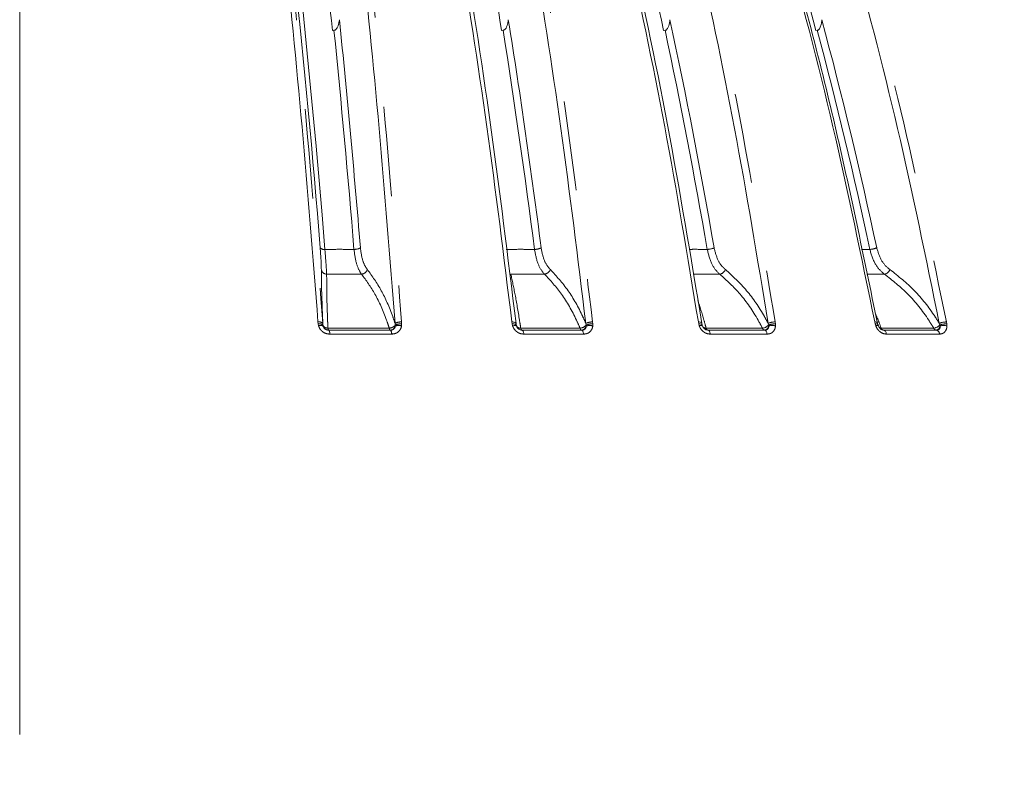
# Model space of a CAD drawing. Units: millimetres. Extents: x 21 to 209, y 9 to 287.
# Drawn here: x 130 to 144, y 189 to 199 of the extents above; entities that cross this region are included whole.
import ezdxf

# ---------------------------------------------------------------- set-up
doc = ezdxf.new("R2010")
doc.units = ezdxf.units.MM
doc.linetypes.add('CENTERX2', pattern=[20.32, 12.7, -2.54, 2.54, -2.54])
doc.linetypes.add('PHANTOM', pattern=[12.7, 6.35, -1.27, 1.27, -1.27, 1.27, -1.27])
doc.layers.add('WAKU', color=7, linetype='Continuous')
doc.styles.add('SLDTEXTSTYLE0', font='TXT', dxfattribs={"width": 0.7, "bigfont": 'bigfont'})
doc.dimstyles.new('SLDDIMSTYLE0', dxfattribs={"dimtxt": 2.425347, "dimasz": 3.302, "dimexe": 0, "dimexo": 0.0625, "dimgap": 0.606337, "dimtad": 1, "dimlfac": 6, "dimrnd": 1e-09, "dimzin": 12, "dimdsep": 46, "dimtxsty": 'SLDTEXTSTYLE0', "dimsah": 1, "dimcen": 0.09, "dimadec": 0, "dimazin": 3, "dimtfac": 1, "dimtofl": 0, "dimtmove": 0, "dimatfit": 3, "dimfxl": 1, "dimfrac": 2, "dimtolj": 1, "dimtzin": 12, "dimarcsym": 0})
doc.dimstyles.new('SLDDIMSTYLE2', dxfattribs={"dimtxt": 2.425347, "dimasz": 3.302, "dimexe": 0, "dimexo": 0.0625, "dimgap": 0.606337, "dimtad": 1, "dimlfac": 6, "dimrnd": 1e-09, "dimzin": 12, "dimdsep": 46, "dimtxsty": 'SLDTEXTSTYLE0', "dimsah": 1, "dimcen": 0.09, "dimadec": 0, "dimazin": 3, "dimtfac": 1, "dimtofl": 0, "dimtmove": 0, "dimatfit": 3, "dimfxl": 1, "dimfrac": 2, "dimtolj": 1, "dimtzin": 12, "dimarcsym": 0})

# ---------------------------------------------------------------- blocks, each defined once
blk = doc.blocks.new('_D')
at = {"layer": 'WAKU'}
for p, q in [((142.841, 208.877), (164.174, 208.877)), ((163.174, 173.544), (163.174, 208.877)), ((157.105, 193.68), (157.105, 194.316)), ((157.105, 194.316), (159.927, 194.316)), ((159.927, 194.316), (159.927, 193.68)), ((157.105, 187.463), (157.105, 186.826)), ((159.927, 186.826), (159.927, 187.463)), ((157.105, 186.826), (159.927, 186.826)), ((156.152, 173.544), (164.174, 173.544))]:
    blk.add_line(p, q, dxfattribs=at)
for points in [[(163.174, 208.877), (162.666, 205.575), (163.682, 205.575)], [(163.174, 173.544), (163.682, 176.846), (162.666, 176.846)]]:
    blk.add_solid(points, dxfattribs=at)
at = {"layer": 'WAKU', "char_height": 2.1167, "attachment_point": 1, "rotation": 90, "style": 'SLDTEXTSTYLE0'}
for s, insert in [('8.346', (157.199, 187.463)), ('212', (160.445, 188.455))]:
    blk.add_mtext(s, dxfattribs=dict(at, insert=insert))
blk = doc.blocks.new('_D_3')
at = {"layer": 'WAKU'}
for p, q in [((140.806, 211.994), (173.265, 211.994)), ((172.265, 211.994), (172.265, 150.494)), ((130.695, 150.494), (173.265, 150.494))]:
    blk.add_line(p, q, dxfattribs=at)
for points in [[(172.265, 211.994), (171.757, 208.692), (172.773, 208.692)], [(172.265, 150.494), (172.773, 153.796), (171.757, 153.796)]]:
    blk.add_solid(points, dxfattribs=at)
at = {"layer": 'WAKU', "char_height": 2.1167, "attachment_point": 1, "rotation": 90, "style": 'SLDTEXTSTYLE0'}
for s, insert in [('[14.882]', (166.714, 176.246)), ('378', (169.536, 178.892))]:
    blk.add_mtext(s, dxfattribs=dict(at, insert=insert))

msp = doc.modelspace()

# ---------------------------------------------------------------- linework, layer by layer
at = {"color": 7, "linetype": 'Continuous', "lineweight": 15}
for p, q in [((134.1449, 199.0732), (134.1222, 199.0727)), ((136.5393, 199.0732), (136.5174, 199.0727)), ((138.8317, 199.0732), (138.8109, 199.0727)), ((140.9879, 199.0732), (140.9685, 199.0727)), ((133.9873, 194.9227), (133.989, 194.899)), ((136.7222, 194.9227), (136.7256, 194.899)), ((136.7256, 194.899), (136.7289, 194.8852)), ((136.7289, 194.8852), (136.7286, 194.8865)), ((139.3524, 194.9227), (139.3574, 194.899)), ((134.0709, 194.827), (134.9433, 194.827)), ((134.0709, 194.827), (134.0711, 194.827)), ((136.8083, 194.827), (137.6517, 194.827)), ((139.4398, 194.827), (139.4391, 194.827)), ((139.4398, 194.827), (140.2414, 194.827)), ((141.9259, 194.827), (141.9248, 194.827)), ((141.9259, 194.827), (142.6739, 194.827))]:
    msp.add_line(p, q, dxfattribs=at)
at = {"color": 8, "linetype": 'PHANTOM', "lineweight": 0}
for p, q in [((141.7304, 195.9709), (141.6137, 195.9713)), ((133.9212, 194.9154), (133.9187, 194.943)), ((133.9267, 194.8877), (133.9212, 194.9154)), ((133.989, 194.899), (133.9917, 194.8852)), ((135.0133, 194.899), (135.0093, 194.9227)), ((135.0126, 194.8852), (135.0133, 194.899)), ((135.1016, 194.943), (135.1032, 194.9154)), ((135.1032, 194.9154), (135.1018, 194.8877)), ((136.6667, 194.9154), (136.6631, 194.943)), ((136.6733, 194.8877), (136.6667, 194.9154)), ((137.7158, 194.899), (137.7101, 194.9227)), ((137.7157, 194.8852), (137.7158, 194.899)), ((137.8065, 194.943), (137.8093, 194.9154)), ((137.8093, 194.9154), (137.8091, 194.8877)), ((139.3082, 194.9154), (139.3036, 194.943)), ((139.3158, 194.8877), (139.3082, 194.9154)), ((140.2986, 194.899), (140.2915, 194.9227)), ((140.2992, 194.8852), (140.2986, 194.899)), ((140.3905, 194.943), (140.3944, 194.9154)), ((140.3944, 194.9154), (140.3955, 194.8877)), ((141.8065, 194.9154), (141.8008, 194.943)), ((141.8149, 194.8877), (141.8065, 194.9154)), ((142.7234, 194.899), (142.7149, 194.9227)), ((142.7246, 194.8852), (142.7234, 194.899)), ((142.815, 194.943), (142.82, 194.9154)), ((142.82, 194.9154), (142.8223, 194.8877)), ((134.9276, 194.8551), (134.0593, 194.8551)), ((134.9612, 194.7711), (134.0858, 194.7711)), ((137.6283, 194.8551), (136.7889, 194.8551)), ((137.6787, 194.7711), (136.8325, 194.7711)), ((140.2107, 194.8551), (139.4128, 194.8551)), ((140.2773, 194.7711), (139.4729, 194.7711)), ((142.6364, 194.8551), (141.8919, 194.8551)), ((142.7181, 194.7711), (141.9675, 194.7711))]:
    msp.add_line(p, q, dxfattribs=at)
at = {"color": 8, "linetype": 'PHANTOM', "lineweight": 0, "flags": 128}
for points in [[(136.7222, 194.9227), (136.7216, 194.927), (136.7188, 194.931), (136.7138, 194.9345), (136.7068, 194.9376), (136.698, 194.94), (136.6875, 194.9417), (136.6758, 194.9427), (136.6631, 194.943)], [(136.7256, 194.899), (136.7242, 194.9028), (136.7209, 194.9063), (136.7157, 194.9093), (136.7086, 194.9118), (136.7, 194.9137), (136.6899, 194.9149), (136.6787, 194.9155), (136.6667, 194.9154)], [(136.7286, 194.8865), (136.7277, 194.8881), (136.7247, 194.8904), (136.7198, 194.8919), (136.7132, 194.8927), (136.705, 194.8926), (136.6955, 194.8918), (136.6848, 194.8901), (136.6733, 194.8877)], [(139.3524, 194.9227), (139.3534, 194.927), (139.3522, 194.931), (139.3487, 194.9345), (139.3431, 194.9376), (139.3356, 194.94), (139.3263, 194.9417), (139.3156, 194.9427), (139.3036, 194.943)], [(139.3576, 194.9023), (139.3576, 194.9028), (139.3557, 194.9063), (139.3519, 194.9093), (139.3463, 194.9118), (139.3389, 194.9137), (139.3299, 194.9149), (139.3196, 194.9155), (139.3082, 194.9154)], [(141.8387, 194.9227), (141.8412, 194.927), (141.8416, 194.931), (141.8397, 194.9345), (141.8357, 194.9376), (141.8296, 194.94), (141.8216, 194.9417), (141.8119, 194.9427), (141.8008, 194.943)], [(141.8469, 194.9052), (141.8466, 194.9063), (141.8443, 194.9093), (141.84, 194.9118), (141.834, 194.9137), (141.8262, 194.9149), (141.817, 194.9155), (141.8065, 194.9154)], [(134.0593, 194.8551), (134.0604, 194.8488), (134.0617, 194.8432), (134.0631, 194.8384), (134.0646, 194.8343), (134.0662, 194.8311), (134.0678, 194.8288), (134.0694, 194.8274), (134.0711, 194.827)], [(134.9276, 194.8551), (134.929, 194.8488), (134.9306, 194.8432), (134.9322, 194.8384), (134.934, 194.8343), (134.9359, 194.8311), (134.9378, 194.8288), (134.9398, 194.8274), (134.9418, 194.827)], [(136.7889, 194.8551), (136.7908, 194.8488), (136.7929, 194.8432), (136.7952, 194.8384), (136.7976, 194.8343), (136.8001, 194.8311), (136.8027, 194.8288), (136.8054, 194.8274), (136.8081, 194.827)], [(136.8083, 194.827), (136.8123, 194.826), (136.8161, 194.823), (136.8198, 194.8182), (136.8232, 194.8116), (136.8262, 194.8034), (136.8288, 194.7937), (136.8309, 194.7829), (136.8325, 194.7711)], [(137.6283, 194.8551), (137.6304, 194.8488), (137.6328, 194.8432), (137.6353, 194.8384), (137.638, 194.8343), (137.6408, 194.8311), (137.6437, 194.8288), (137.6467, 194.8274), (137.6498, 194.827)], [(137.6517, 194.827), (137.6561, 194.826), (137.6604, 194.823), (137.6645, 194.8182), (137.6683, 194.8116), (137.6717, 194.8034), (137.6746, 194.7937), (137.677, 194.7829), (137.6787, 194.7711)], [(139.4398, 194.827), (139.4452, 194.826), (139.4504, 194.823), (139.4554, 194.8182), (139.4601, 194.8116), (139.4642, 194.8034), (139.4678, 194.7937), (139.4707, 194.7829), (139.4729, 194.7711)], [(140.2414, 194.827), (140.2473, 194.826), (140.253, 194.823), (140.2584, 194.8182), (140.2634, 194.8116), (140.2679, 194.8034), (140.2718, 194.7937), (140.2749, 194.7829), (140.2773, 194.7711)], [(141.9259, 194.827), (141.9327, 194.826), (141.9393, 194.823), (141.9456, 194.8182), (141.9514, 194.8116), (141.9566, 194.8034), (141.9611, 194.7937), (141.9648, 194.7829), (141.9675, 194.7711)]]:
    msp.add_lwpolyline(points, dxfattribs=at)
at = {"color": 7, "linetype": 'Continuous', "lineweight": 15}
for centre, radius, start, end in [((-10.6018, 184.38), 145.017, 4.593202, 7.688118), ((-2.1163, 185.3213), 136.9307, 5.763675, 7.670257), ((47.546, 185.004), 90.0768, 8.985555, 11.912688), ((70.7263, 184.568), 69.6125, 12.026431, 15.864676), ((84.2099, 184.0397), 58.7157, 14.834663, 19.456899), ((-23.1814, 183.1501), 158.222, 4.65583, 5.830633), ((35.0149, 182.9754), 102.8893, 7.268596, 9.086161)]:
    msp.add_arc(centre, radius, start, end, dxfattribs=at)
at = {"color": 8, "linetype": 'PHANTOM', "lineweight": 0}
for centre, radius, start, end in [((-10.33, 184.3743), 144.8112, 4.593211, 7.688102), ((62.3449, 182.7351), 78.3116, 9.746913, 12.154545), ((78.3597, 182.4443), 64.8987, 12.050149, 14.98384), ((-23.3694, 183.1178), 158.3203, 4.656613, 5.78402), ((34.8732, 182.9452), 102.9374, 7.269709, 9.01412), ((62.2283, 182.7078), 78.332, 9.748239, 12.05928), ((78.2563, 182.4192), 64.9046, 12.051634, 14.86787), ((134.0021, 196.0404), 0.0709, 221.91988, 281.34933), ((134.436, 196.1345), 0.1638, 267.33747, 300.26107), ((136.9877, 196.163), 0.1921, 268.65109, 297.81142), ((139.4302, 196.1896), 0.2187, 269.76581, 296.00551), ((141.7271, 196.2133), 0.2424, 270.78116, 294.69171), ((134.0445, 195.6993), 0.0796, 189.67138, 267.78204), ((134.5253, 195.7167), 0.0975, 276.0492, 341.58716), ((137.1127, 195.7202), 0.1014, 277.85581, 340.25241), ((139.5885, 195.7228), 0.1047, 280.06256, 339.37384), ((141.9154, 195.7247), 0.1076, 282.78039, 338.89427), ((133.934, 194.8685), 0.076, 45.52098, 101.59344), ((133.9375, 194.8346), 0.0824, 51.35267, 101.40283), ((133.9566, 194.8185), 0.0754, 62.1739, 113.31889), ((134.0562, 194.9284), 0.0734, 203.6595, 272.4292), ((134.0711, 194.9102), 0.0832, 197.50956, 269.97829), ((134.9215, 194.9728), 0.1178, 272.97738, 321.2248), ((134.9389, 194.9027), 0.0758, 272.20543, 346.60662), ((135.0923, 194.7647), 0.1785, 87.01145, 117.71301), ((135.0614, 194.7391), 0.154, 74.81392, 108.47304), ((135.09, 194.7335), 0.1824, 85.84898, 114.86559), ((136.7845, 194.9164), 0.0615, 196.49106, 274.11898), ((137.6181, 194.9846), 0.1299, 274.50139, 318.7653), ((137.645, 194.8988), 0.072, 273.79406, 349.08514), ((137.8001, 194.7336), 0.2095, 88.26609, 115.45168), ((137.7669, 194.7216), 0.1714, 75.74539, 107.39166), ((137.7979, 194.7058), 0.21, 86.89659, 113.03186), ((139.3396, 194.8333), 0.0594, 68.41694, 113.66351), ((140.1957, 194.9952), 0.1409, 276.10507, 316.92658), ((140.232, 194.8945), 0.0679, 276.09523, 352.13537), ((140.3876, 194.7047), 0.2383, 89.31875, 113.79235), ((140.3852, 194.6815), 0.2341, 87.7631, 111.71037), ((140.352, 194.7089), 0.184, 76.34952, 106.69407), ((141.8362, 194.8439), 0.0488, 71.79306, 115.95716), ((142.6157, 195.0044), 0.1507, 277.87103, 315.61226), ((142.661, 194.89), 0.0638, 279.40566, 355.69959), ((142.8162, 194.6792), 0.2638, 90.2674, 112.58996), ((142.8135, 194.6618), 0.2536, 88.52713, 110.78784), ((142.7783, 194.7017), 0.1912, 76.68907, 106.30983), ((134.0099, 194.7808), 0.0765, 352.72015, 37.09702), ((134.8933, 194.7802), 0.0685, 352.37163, 43.04782), ((139.4146, 194.9248), 0.0697, 228.02893, 268.5619), ((139.4478, 194.8614), 0.0355, 190.22128, 255.8682), ((140.2469, 194.8632), 0.0371, 192.62938, 257.9766), ((141.8961, 194.9257), 0.0707, 245.32816, 266.59142), ((141.9309, 194.8675), 0.041, 197.56446, 261.50272), ((142.6768, 194.8696), 0.0429, 199.66355, 262.7388), ((142.6593, 194.7701), 0.0588, 1.01708, 75.58034)]:
    msp.add_arc(centre, radius, start, end, dxfattribs=at)
for points, knots in [([(133.9187, 194.943), (133.8462, 195.8698), (133.7011, 197.7234), (133.4317, 200.42), (133.1274, 203.0516), (132.8914, 204.7211), (132.7733, 205.5559)], [0, 0, 0, 0, 0.2475924, 0.495185, 0.7475924, 1, 1, 1, 1]), ([(132.8438, 205.5208), (132.9594, 204.7034), (133.1907, 203.0684), (133.4937, 200.4605), (133.7656, 197.7529), (133.9134, 195.8661), (133.9873, 194.9227)], [0, 0, 0, 0, 0.2475923, 0.4951845, 0.7475924, 1, 1, 1, 1]), ([(135.0093, 194.9227), (134.9368, 195.8482), (134.7919, 197.6992), (134.5229, 200.3921), (134.2189, 203.02), (133.9831, 204.6872), (133.8652, 205.5208)], [0, 0, 0, 0, 0.2475924, 0.495185, 0.7475925, 1, 1, 1, 1]), ([(133.9562, 205.5559), (134.072, 204.7373), (134.3037, 203.1), (134.6072, 200.4885), (134.8795, 197.7771), (135.0276, 195.8877), (135.1016, 194.943)], [0, 0, 0, 0, 0.2475922, 0.4951845, 0.7475922, 1, 1, 1, 1]), ([(136.6631, 194.943), (136.5495, 195.8698), (136.3224, 197.7234), (135.9005, 200.42), (135.424, 203.0516), (135.0543, 204.7211), (134.8695, 205.5559)], [0, 0, 0, 0, 0.2475924, 0.495185, 0.7475924, 1, 1, 1, 1]), ([(137.7101, 194.9227), (137.5967, 195.8482), (137.3698, 197.6992), (136.9485, 200.3921), (136.4726, 203.02), (136.1034, 204.6872), (135.9188, 205.5208)], [0, 0, 0, 0, 0.2475925, 0.495185, 0.7475925, 1, 1, 1, 1]), ([(136.0129, 205.5559), (136.1943, 204.7373), (136.5571, 203.1), (137.0323, 200.4885), (137.4588, 197.7771), (137.6906, 195.8877), (137.8065, 194.943)], [0, 0, 0, 0, 0.2475922, 0.4951845, 0.7475922, 1, 1, 1, 1]), ([(139.3036, 194.943), (139.1506, 195.8698), (138.8448, 197.7234), (138.2768, 200.42), (137.6352, 203.0516), (137.1374, 204.7211), (136.8885, 205.5559)], [0, 0, 0, 0, 0.2475924, 0.495185, 0.7475924, 1, 1, 1, 1]), ([(140.2915, 194.9227), (140.1388, 195.8482), (139.8333, 197.6992), (139.266, 200.3921), (138.6253, 203.02), (138.1281, 204.6872), (137.8796, 205.5208)], [0, 0, 0, 0, 0.2475925, 0.495185, 0.7475925, 1, 1, 1, 1]), ([(137.9754, 205.5559), (138.2197, 204.7373), (138.7082, 203.1), (139.3481, 200.4885), (139.9223, 197.7771), (140.2344, 195.8877), (140.3905, 194.943)], [0, 0, 0, 0, 0.2475922, 0.4951845, 0.7475922, 1, 1, 1, 1]), ([(141.8008, 194.943), (141.6108, 195.8698), (141.2308, 197.7234), (140.5251, 200.42), (139.7279, 203.0516), (139.1095, 204.7211), (138.8003, 205.5559)], [0, 0, 0, 0, 0.2475924, 0.495185, 0.7475924, 1, 1, 1, 1]), ([(142.7149, 194.9227), (142.5252, 195.8482), (142.1457, 197.6992), (141.4409, 200.3921), (140.6448, 203.02), (140.0272, 204.6872), (139.7184, 205.5208)], [0, 0, 0, 0, 0.2475924, 0.495185, 0.7475925, 1, 1, 1, 1]), ([(139.8145, 205.5559), (140.118, 204.7373), (140.7249, 203.1), (141.5199, 200.4885), (142.2333, 197.7771), (142.6211, 195.8877), (142.815, 194.943)], [0, 0, 0, 0, 0.2475922, 0.4951845, 0.7475922, 1, 1, 1, 1]), ([(133.9494, 195.993), (133.9543, 195.9282), (133.964, 195.7995), (133.9653, 195.7236), (133.966, 195.6859)], [0, 0, 0, 0, 0.5034121, 1, 1, 1, 1]), ([(134.6179, 195.6859), (134.615, 195.6897), (134.5893, 195.7222), (134.5443, 195.8103), (134.5274, 195.9299), (134.5185, 195.993)], [0, 0, 0, 0, 0.0576084, 0.5030939, 1, 1, 1, 1]), ([(137.2082, 195.6859), (137.2044, 195.6897), (137.1719, 195.7222), (137.1141, 195.8103), (137.09, 195.9299), (137.0773, 195.993)], [0, 0, 0, 0, 0.0576086, 0.5030962, 1, 1, 1, 1]), ([(139.6864, 195.6859), (139.682, 195.6897), (139.6431, 195.7222), (139.5733, 195.8103), (139.5424, 195.9299), (139.5261, 195.993)], [0, 0, 0, 0, 0.0576101, 0.503095, 1, 1, 1, 1]), ([(142.0157, 195.6859), (142.0106, 195.6897), (141.9659, 195.7222), (141.8853, 195.8103), (141.848, 195.9299), (141.8283, 195.993)], [0, 0, 0, 0, 0.0576093, 0.5030946, 1, 1, 1, 1]), ([(134.4284, 195.9709), (134.3596, 195.9712), (134.2221, 195.9718), (134.0848, 195.9712), (134.0161, 195.9709)], [0, 0, 0, 0, 0.4999998, 1, 1, 1, 1]), ([(134.0414, 195.6197), (134.0389, 195.6629), (134.0338, 195.7499), (134.022, 195.8968), (134.0161, 195.9709)], [0, 0, 0, 0, 0.4959551, 1, 1, 1, 1]), ([(134.4284, 195.9709), (134.4382, 195.8988), (134.4568, 195.7622), (134.505, 195.6613), (134.5325, 195.624), (134.5356, 195.6197)], [0, 0, 0, 0, 0.4975424, 0.9425499, 1, 1, 1, 1]), ([(136.9832, 195.9709), (136.9167, 195.9712), (136.7838, 195.9718), (136.651, 195.9712), (136.5846, 195.9709)], [0, 0, 0, 0, 0.5000006, 1, 1, 1, 1]), ([(136.9832, 195.9709), (136.9973, 195.8988), (137.0242, 195.7622), (137.0871, 195.6613), (137.1225, 195.624), (137.1266, 195.6197)], [0, 0, 0, 0, 0.4975416, 0.9425514, 1, 1, 1, 1]), ([(139.4293, 195.9709), (139.3661, 195.9712), (139.2801, 195.9717), (139.1942, 195.9714), (139.1713, 195.9713)], [0, 0, 0, 0, 0.7344362, 1, 1, 1, 1]), ([(139.4293, 195.9709), (139.4476, 195.8988), (139.4823, 195.7622), (139.5591, 195.6613), (139.6019, 195.624), (139.6067, 195.6197)], [0, 0, 0, 0, 0.4975423, 0.9425515, 1, 1, 1, 1]), ([(141.7304, 195.9709), (141.7525, 195.8988), (141.7945, 195.7622), (141.884, 195.6613), (141.9335, 195.624), (141.9392, 195.6197)], [0, 0, 0, 0, 0.4975413, 0.9425511, 1, 1, 1, 1]), ([(134.0414, 195.6197), (134.1238, 195.6201), (134.2885, 195.6209), (134.4532, 195.6201), (134.5356, 195.6197)], [0, 0, 0, 0, 0.4999998, 1, 1, 1, 1]), ([(134.0593, 194.8551), (134.0577, 194.893), (134.0505, 195.0655), (134.0416, 195.346), (134.0415, 195.5276), (134.0414, 195.6197)], [0, 0, 0, 0, 0.1218413, 0.5546812, 1, 1, 1, 1]), ([(134.5356, 195.6197), (134.6007, 195.5304), (134.7328, 195.3491), (134.8556, 195.0693), (134.9149, 194.893), (134.9276, 194.8551)], [0, 0, 0, 0, 0.4328992, 0.878158, 1, 1, 1, 1]), ([(135.0093, 194.9227), (134.9984, 194.9548), (134.9412, 195.124), (134.8196, 195.4056), (134.6858, 195.5916), (134.6179, 195.6859)], [0, 0, 0, 0, 0.1032982, 0.5452847, 1, 1, 1, 1]), ([(136.6489, 195.6197), (136.7285, 195.6201), (136.8877, 195.6209), (137.0469, 195.6201), (137.1266, 195.6197)], [0, 0, 0, 0, 0.4999992, 1, 1, 1, 1]), ([(136.7889, 194.8551), (136.7831, 194.893), (136.7567, 195.0655), (136.7087, 195.346), (136.669, 195.5276), (136.6489, 195.6197)], [0, 0, 0, 0, 0.1218423, 0.5546811, 1, 1, 1, 1]), ([(137.1266, 195.6197), (137.209, 195.5304), (137.3762, 195.3491), (137.5344, 195.0693), (137.6117, 194.893), (137.6283, 194.8551)], [0, 0, 0, 0, 0.4329, 0.8781581, 1, 1, 1, 1]), ([(137.7101, 194.9227), (137.696, 194.9548), (137.6213, 195.124), (137.4643, 195.4056), (137.2943, 195.5916), (137.2082, 195.6859)], [0, 0, 0, 0, 0.1032979, 0.5452851, 1, 1, 1, 1]), ([(139.232, 195.62), (139.2812, 195.6202), (139.4061, 195.6208), (139.531, 195.6202), (139.6067, 195.6197)], [0, 0, 0, 0, 0.3940714, 1, 1, 1, 1]), ([(139.6067, 195.6197), (139.7053, 195.5304), (139.9052, 195.3491), (140.0964, 195.0693), (140.1905, 194.893), (140.2107, 194.8551)], [0, 0, 0, 0, 0.4328996, 0.8781586, 1, 1, 1, 1]), ([(140.2915, 194.9227), (140.2743, 194.9548), (140.1832, 195.124), (139.9931, 195.4056), (139.7896, 195.5916), (139.6864, 195.6859)], [0, 0, 0, 0, 0.1032986, 0.5452851, 1, 1, 1, 1]), ([(141.689, 195.6204), (141.7017, 195.6204), (141.7851, 195.6208), (141.8685, 195.6202), (141.9392, 195.6197)], [0, 0, 0, 0, 0.153085, 1, 1, 1, 1]), ([(141.9392, 195.6197), (142.0524, 195.5304), (142.282, 195.3491), (142.5033, 195.0693), (142.6128, 194.893), (142.6364, 194.8551)], [0, 0, 0, 0, 0.4329002, 0.8781585, 1, 1, 1, 1]), ([(142.7149, 194.9227), (142.6948, 194.9548), (142.5888, 195.124), (142.3685, 195.4056), (142.1344, 195.5916), (142.0157, 195.6859)], [0, 0, 0, 0, 0.1032982, 0.5452849, 1, 1, 1, 1]), ([(139.4128, 194.8551), (139.4029, 194.8933), (139.3656, 195.0364), (139.3258, 195.1574), (139.2966, 195.2461)], [0, 0, 0, 0, 0.2663869, 1, 1, 1, 1]), ([(141.8919, 194.8551), (141.8781, 194.8938), (141.8519, 194.9671), (141.8231, 195.0293), (141.8095, 195.0586)], [0, 0, 0, 0, 0.5269221, 1, 1, 1, 1]), ([(134.0858, 194.7711), (134.0681, 194.7727), (134.0329, 194.7758), (133.9851, 194.8012), (133.9465, 194.8392), (133.9334, 194.8712), (133.9267, 194.8877)], [0, 0, 0, 0, 0.2501308, 0.5005799, 0.7433944, 1, 1, 1, 1]), ([(133.9917, 194.8852), (133.9918, 194.8848), (133.9942, 194.8767), (134.0015, 194.8613), (134.0194, 194.8427), (134.0353, 194.8343), (134.0522, 194.8284), (134.0621, 194.8277), (134.0709, 194.827)], [0, 0, 0, 0, 0.0134631, 0.2646942, 0.5023315, 0.714233, 0.7462261, 1, 1, 1, 1]), ([(134.9433, 194.827), (134.9527, 194.8277), (134.9692, 194.829), (134.9852, 194.8371), (134.9981, 194.847), (135.0096, 194.8616), (135.0116, 194.877), (135.0126, 194.8852)], [0, 0, 0, 0, 0.2537525, 0.4498052, 0.4979006, 0.7355229, 1, 1, 1, 1]), ([(135.1018, 194.8877), (135.1016, 194.8869), (135.099, 194.8702), (135.088, 194.8386), (135.0568, 194.8012), (135.0129, 194.7758), (134.9784, 194.7727), (134.9612, 194.7711)], [0, 0, 0, 0, 0.0126372, 0.2567277, 0.4995019, 0.74991, 1, 1, 1, 1]), ([(136.8325, 194.7711), (136.8154, 194.7727), (136.781, 194.7758), (136.7336, 194.8012), (136.6945, 194.8392), (136.6805, 194.8712), (136.6733, 194.8877)], [0, 0, 0, 0, 0.2501335, 0.5005814, 0.7433948, 1, 1, 1, 1]), ([(137.6517, 194.827), (137.6609, 194.8277), (137.6772, 194.829), (137.6924, 194.8371), (137.7043, 194.847), (137.7146, 194.8616), (137.7153, 194.877), (137.7157, 194.8852)], [0, 0, 0, 0, 0.2537538, 0.4498035, 0.4979068, 0.7355186, 1, 1, 1, 1]), ([(137.8091, 194.8877), (137.809, 194.8869), (137.8072, 194.8702), (137.798, 194.8386), (137.7696, 194.8012), (137.7284, 194.7758), (137.6953, 194.7727), (137.6787, 194.7711)], [0, 0, 0, 0, 0.0126393, 0.2567275, 0.4995058, 0.7499095, 1, 1, 1, 1]), ([(139.4729, 194.7711), (139.4565, 194.7727), (139.4236, 194.7758), (139.3772, 194.8012), (139.3382, 194.8392), (139.3234, 194.8712), (139.3158, 194.8877)], [0, 0, 0, 0, 0.2501291, 0.5005806, 0.7433946, 1, 1, 1, 1]), ([(140.2414, 194.827), (140.2503, 194.8277), (140.2662, 194.829), (140.2803, 194.8371), (140.2912, 194.847), (140.3, 194.8616), (140.2995, 194.877), (140.2992, 194.8852)], [0, 0, 0, 0, 0.2537557, 0.4497989, 0.497896, 0.7355145, 1, 1, 1, 1]), ([(140.3955, 194.8877), (140.3954, 194.8869), (140.3945, 194.8702), (140.3873, 194.8386), (140.362, 194.8012), (140.3241, 194.7758), (140.2929, 194.7727), (140.2773, 194.7711)], [0, 0, 0, 0, 0.0126376, 0.2567265, 0.499503, 0.7499094, 1, 1, 1, 1]), ([(141.9675, 194.7711), (141.952, 194.7727), (141.9211, 194.7758), (141.8765, 194.8012), (141.8382, 194.8392), (141.8228, 194.8712), (141.8149, 194.8877)], [0, 0, 0, 0, 0.2501283, 0.5005792, 0.7433945, 1, 1, 1, 1]), ([(142.6739, 194.827), (142.6825, 194.8277), (142.6975, 194.829), (142.7105, 194.8371), (142.7201, 194.847), (142.7273, 194.8616), (142.7256, 194.877), (142.7246, 194.8852)], [0, 0, 0, 0, 0.2537588, 0.4498054, 0.4979029, 0.7355199, 1, 1, 1, 1]), ([(142.8223, 194.8877), (142.8223, 194.8869), (142.8223, 194.8702), (142.8171, 194.8386), (142.7954, 194.8012), (142.7614, 194.7758), (142.7325, 194.7727), (142.7181, 194.7711)], [0, 0, 0, 0, 0.0126353, 0.2567268, 0.4995015, 0.7499048, 1, 1, 1, 1])]:
    msp.add_open_spline(points, degree=3, knots=knots, dxfattribs=at)
at = {"color": 7, "linetype": 'Continuous', "lineweight": 15}
for points, knots in [([(134.9314, 205.5208), (135.1125, 204.7034), (135.4748, 203.0684), (135.9493, 200.4605), (136.3751, 197.7529), (136.6065, 195.8661), (136.7222, 194.9227)], [0, 0, 0, 0, 0.2475923, 0.4951845, 0.7475923, 1, 1, 1, 1]), ([(136.941, 205.5208), (137.1849, 204.7034), (137.6727, 203.0684), (138.3116, 200.4605), (138.8849, 197.7529), (139.1966, 195.8661), (139.3524, 194.9227)], [0, 0, 0, 0, 0.2475923, 0.4951845, 0.7475923, 1, 1, 1, 1]), ([(138.8426, 205.5208), (139.1456, 204.7034), (139.7517, 203.0684), (140.5455, 200.4605), (141.2578, 197.7529), (141.6451, 195.8661), (141.8387, 194.9227)], [0, 0, 0, 0, 0.2475923, 0.4951845, 0.7475923, 1, 1, 1, 1]), ([(134.1449, 199.0732), (134.1479, 199.0735), (134.1556, 199.0743), (134.1692, 199.0819), (134.1878, 199.102), (134.2107, 199.1498), (134.2175, 199.1942), (134.222, 199.2236)], [0, 0, 0, 0, 0.0506374, 0.1305008, 0.2566376, 0.5082072, 1, 1, 1, 1]), ([(136.5393, 199.0732), (136.5417, 199.0734), (136.5477, 199.074), (136.559, 199.0793), (136.5752, 199.0945), (136.5973, 199.1351), (136.6083, 199.1816), (136.6123, 199.2163), (136.6131, 199.2236)], [0, 0, 0, 0, 0.042088, 0.1057475, 0.2146707, 0.4188213, 0.8777169, 1, 1, 1, 1]), ([(138.8317, 199.0732), (138.8344, 199.0735), (138.8414, 199.0743), (138.8537, 199.0818), (138.8706, 199.1018), (138.8912, 199.1495), (138.8971, 199.194), (138.901, 199.2236)], [0, 0, 0, 0, 0.0501536, 0.1298298, 0.2554497, 0.5056153, 1, 1, 1, 1]), ([(140.9879, 199.0732), (140.9914, 199.0738), (140.9994, 199.0751), (141.0124, 199.0858), (141.0294, 199.1122), (141.0446, 199.16), (141.0492, 199.2012), (141.0517, 199.2236)], [0, 0, 0, 0, 0.0700991, 0.1591059, 0.3089369, 0.6247781, 1, 1, 1, 1]), ([(133.966, 195.6859), (133.9667, 195.5944), (133.9683, 195.4088), (133.9783, 195.1279), (133.9859, 194.9548), (133.9873, 194.9227)], [0, 0, 0, 0, 0.4420459, 0.896702, 1, 1, 1, 1]), ([(136.7289, 194.8852), (136.729, 194.8848), (136.7319, 194.8767), (136.7401, 194.8613), (136.7585, 194.8427), (136.7742, 194.8343), (136.7907, 194.8284), (136.8, 194.8277), (136.8083, 194.827)], [0, 0, 0, 0, 0.0134532, 0.2646937, 0.5023287, 0.7142297, 0.7462242, 1, 1, 1, 1]), ([(139.3629, 194.8848), (139.3615, 194.8884), (139.359, 194.8946), (139.3585, 194.9002), (139.3583, 194.9024)], [0, 0, 0, 0, 0.5976894, 1, 1, 1, 1]), ([(139.4377, 194.8277), (139.4356, 194.8275), (139.4276, 194.8271), (139.4113, 194.8323), (139.3909, 194.8447), (139.3742, 194.863), (139.3641, 194.8789), (139.3622, 194.8874), (139.362, 194.8885)], [0, 0, 0, 0, 0.0848649, 0.3206994, 0.5244213, 0.7426045, 0.9673593, 1, 1, 1, 1]), ([(141.8532, 194.8861), (141.8515, 194.89), (141.8487, 194.8966), (141.8478, 194.9027), (141.8475, 194.9052)], [0, 0, 0, 0, 0.6007615, 1, 1, 1, 1]), ([(141.9245, 194.8275), (141.9229, 194.8274), (141.9169, 194.8271), (141.9026, 194.8315), (141.8834, 194.8434), (141.8664, 194.8617), (141.8555, 194.8786), (141.8526, 194.8883), (141.852, 194.8903)], [0, 0, 0, 0, 0.0918994, 0.3250124, 0.5210219, 0.7322074, 0.9457791, 1, 1, 1, 1])]:
    msp.add_open_spline(points, degree=3, knots=knots, dxfattribs=at)
at = {"layer": 'WAKU', "linetype": 'CENTERX2', "lineweight": 0, "ltscale": 0.833333}
msp.add_line((129.6955, 267.4178), (129.6955, 146.7208), dxfattribs=at)

# ---------------------------------------------------------------- dimensions: what is measured, and where the dimension line sits
at = {"layer": 'WAKU'}
dim = msp.add_linear_dim(base=(172.2647, 150.4936), p1=(139.806, 211.9936), p2=(129.6955, 150.4936), angle=90, text='[14.882]\\P378', dimstyle='SLDDIMSTYLE2', dxfattribs=at)
dim.commit()
dim.dimension.update_dxf_attribs({"geometry": '_D_3', "text_midpoint": (172.2647, 181.0088), "dimtype": 160})
dim = msp.add_linear_dim(base=(163.1739, 208.877), p1=(155.1522, 173.5436), p2=(141.8409, 208.877), angle=90, dimstyle='SLDDIMSTYLE0', dxfattribs=at)
dim.commit()
dim.dimension.update_dxf_attribs({"geometry": '_D', "text_midpoint": (163.1739, 190.5713), "dimtype": 160})

doc.saveas('drawing.dxf')
